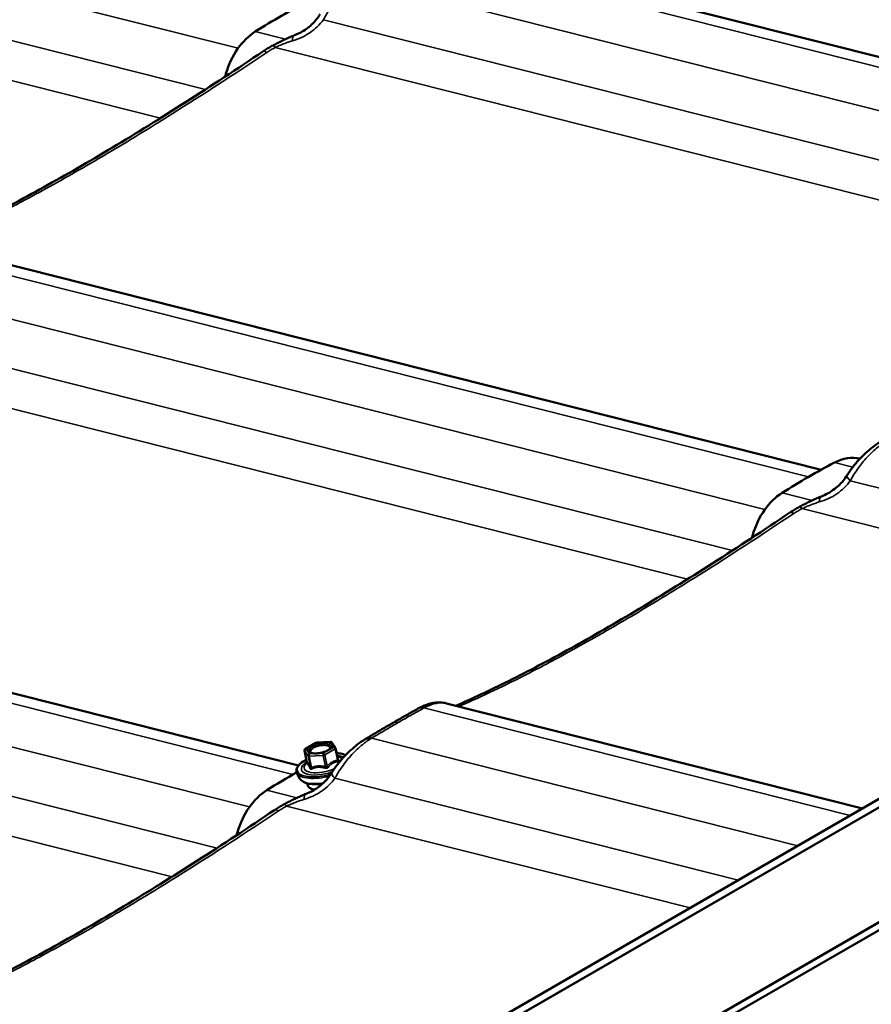
# Model space of a CAD drawing. Units: inches. Extents: x 0.9 to 50.1, y 0.7 to 32.1.
# Drawn here: x 36.3 to 37.7, y 27.9 to 29.5 of the extents above; entities that cross this region are included whole.
import ezdxf

# ---------------------------------------------------------------- set-up
doc = ezdxf.new("R2010")
doc.units = ezdxf.units.IN
doc.header["$LTSCALE"] = 3
doc.header["$MEASUREMENT"] = 0
doc.layers.add('Visible (ANSI)', color=7, linetype='Continuous', lineweight=50)
doc.layers.add('Visible Narrow (ANSI)', color=7, linetype='Continuous', lineweight=35)

msp = doc.modelspace()

# ---------------------------------------------------------------- linework, layer by layer
at = {"layer": 'Visible (ANSI)'}
for p, q in [((36.192937, 27.360159), (42.556898, 31.034394)), ((38.445992, 29.25834), (36.996667, 29.624417)), ((37.622302, 28.773172), (36.161397, 29.142174)), ((36.775452, 28.293854), (35.326128, 28.65993)), ((38.427314, 28.437739), (37.250698, 27.758419)), ((37.234172, 27.761375), (38.362501, 28.412816)), ((37.689639, 28.224281), (37.015325, 28.394602)), ((36.78521, 28.317922), (36.789172, 28.299366)), ((36.7865, 28.320824), (36.803402, 28.330582)), ((36.804594, 28.330939), (36.827135, 28.332259)), ((36.829538, 28.331064), (36.835177, 28.322626)), ((36.835573, 28.321689), (36.839535, 28.303133)), ((36.838271, 28.309053), (36.840542, 28.308169)), ((36.789197, 28.298463), (36.787624, 28.296869)), ((36.777822, 28.272434), (36.772932, 28.281457)), ((36.789518, 28.264922), (36.790074, 28.262315))]:
    msp.add_line(p, q, dxfattribs=at)
for centre, start, end in [((36.78785, 28.318486), 120, 192.054135), ((36.804752, 28.328244), 93.351447, 120), ((36.827293, 28.329564), 33.757239, 93.351447), ((36.832932, 28.321126), 12.054135, 33.757239)]:
    msp.add_arc(centre, 0.0027, start, end, dxfattribs=at)
for centre, major_axis, ratio, start_param, end_param in [((37.059625, 28.047946), (-0.399102, -1.580075), 0.71210391, 3.71003598, 3.78368583), ((36.727911, 29.392326), (-0.025358, -0.100395), 0.71210391, 3.78368583, 4.66037662), ((36.587757, 29.438831), (-0.025358, -0.100395), 0.71210391, 1.46642645, 1.51878396), ((37.913553, 27.300375), (-0.399102, -1.580075), 0.71210391, 3.71003598, 3.78368583), ((37.661301, 28.690631), (0.025358, 0.100395), 0.71210391, 0.01536004, 0.56844333), ((37.581839, 28.644754), (-0.025358, -0.100395), 0.71210391, 3.78368583, 4.66037662), ((37.441685, 28.691259), (-0.025358, -0.100395), 0.71210391, 1.46642645, 1.51878396), ((37.002726, 28.29291), (0.014809, 0.102491), 0.83754484, 0.53960506, 0.56848161), ((36.918806, 28.245925), (0.033428, 0.100333), 0.83148723, 0.76767131, 0.79552386), ((37.078283, 26.818131), (-0.399102, -1.580075), 0.71210391, 3.74157459, 3.78368583), ((36.746569, 28.162511), (-0.025358, -0.100395), 0.71210391, 3.78368583, 4.66037662), ((36.606415, 28.209016), (-0.025358, -0.100395), 0.71210391, 1.46642645, 1.51878396)]:
    msp.add_ellipse(centre, major_axis=major_axis, ratio=ratio, start_param=start_param, end_param=end_param, dxfattribs=at)
for points, knots in [([(36.769016, 29.477666), (36.7724, 29.478993), (36.775732, 29.480527), (36.782181, 29.484002), (36.785297, 29.485941), (36.791231, 29.490192), (36.794043, 29.492497), (36.799377, 29.497494), (36.801891, 29.500182), (36.806558, 29.505884), (36.808711, 29.508896), (36.810664, 29.51203)], [0, 0, 0, 0, 0.2585457, 0.2585457, 0.51709139, 0.51709139, 0.77563709, 0.77563709, 1.03418279, 1.03418279, 1.29272848, 1.29272848, 1.29272848, 1.29272848]), ([(36.734117, 29.461161), (36.736316, 29.46233), (36.738549, 29.463501), (36.743068, 29.465826), (36.745354, 29.466981), (36.749963, 29.469252), (36.752283, 29.470368), (36.756978, 29.472556), (36.759352, 29.473627), (36.764147, 29.475702), (36.76657, 29.476706), (36.769016, 29.477666)], [0, 0, 0, 0, 0.12093985, 0.12093985, 0.241879699, 0.241879699, 0.362819549, 0.362819549, 0.483759399, 0.483759399, 0.604699248, 0.604699248, 0.604699248, 0.604699248]), ([(36.176616, 29.13833), (36.202914, 29.14974), (36.231413, 29.163046), (36.293439, 29.193948), (36.327039, 29.211646), (36.397956, 29.250884), (36.435194, 29.272385), (36.51233, 29.318634), (36.552312, 29.343433), (36.633928, 29.39559), (36.67572, 29.42305), (36.717855, 29.451414)], [0.1013014, 0.1013014, 0.1013014, 0.1013014, 2.68467068, 2.68467068, 5.36934135, 5.36934135, 8.05401203, 8.05401203, 10.7386827, 10.7386827, 13.42335338, 13.42335338, 13.42335338, 13.42335338]), ([(36.717855, 29.451414), (36.718892, 29.452112), (36.719941, 29.452802), (36.722058, 29.454162), (36.723126, 29.454833), (36.725281, 29.456155), (36.726368, 29.456806), (36.728557, 29.458087), (36.729659, 29.458717), (36.731878, 29.459956), (36.732995, 29.460564), (36.734117, 29.461161)], [0, 0, 0, 0, 0.054517022, 0.054517022, 0.109034045, 0.109034045, 0.163551067, 0.163551067, 0.218068089, 0.218068089, 0.272585111, 0.272585111, 0.272585111, 0.272585111]), ([(37.664592, 28.764458), (37.667392, 28.768951), (37.670428, 28.773273), (37.676839, 28.781564), (37.680213, 28.785531), (37.68719, 28.793089), (37.690823, 28.796712), (37.698307, 28.803601), (37.702137, 28.806848), (37.709913, 28.81289), (37.713886, 28.815705), (37.717888, 28.818245)], [0, 0, 0, 0, 0.2189766, 0.2189766, 0.43795321, 0.43795321, 0.65692981, 0.65692981, 0.87590641, 0.87590641, 1.09488302, 1.09488302, 1.09488302, 1.09488302]), ([(37.622944, 28.730094), (37.626328, 28.731421), (37.62966, 28.732956), (37.636109, 28.73643), (37.639225, 28.738369), (37.645159, 28.74262), (37.647971, 28.744925), (37.653305, 28.749922), (37.655819, 28.752611), (37.660487, 28.758312), (37.662639, 28.761324), (37.664592, 28.764458)], [0, 0, 0, 0, 0.2585457, 0.2585457, 0.51709139, 0.51709139, 0.77563709, 0.77563709, 1.03418279, 1.03418279, 1.29272848, 1.29272848, 1.29272848, 1.29272848]), ([(37.588045, 28.713589), (37.590244, 28.714758), (37.592477, 28.715929), (37.596996, 28.718255), (37.599282, 28.719409), (37.603891, 28.721681), (37.606211, 28.722796), (37.610906, 28.724984), (37.61328, 28.726055), (37.618076, 28.72813), (37.620498, 28.729134), (37.622944, 28.730094)], [0, 0, 0, 0, 0.12093985, 0.12093985, 0.241879699, 0.241879699, 0.362819549, 0.362819549, 0.483759399, 0.483759399, 0.604699248, 0.604699248, 0.604699248, 0.604699248]), ([(37.030544, 28.390758), (37.056842, 28.402169), (37.085341, 28.415474), (37.147367, 28.446377), (37.180967, 28.464074), (37.251884, 28.503312), (37.289122, 28.524813), (37.366258, 28.571062), (37.40624, 28.595861), (37.487856, 28.648019), (37.529648, 28.675478), (37.571783, 28.703842)], [0.1013014, 0.1013014, 0.1013014, 0.1013014, 2.68467068, 2.68467068, 5.36934135, 5.36934135, 8.05401203, 8.05401203, 10.7386827, 10.7386827, 13.42335338, 13.42335338, 13.42335338, 13.42335338]), ([(37.571783, 28.703842), (37.57282, 28.70454), (37.573869, 28.70523), (37.575986, 28.70659), (37.577054, 28.707261), (37.579209, 28.708583), (37.580296, 28.709234), (37.582485, 28.710515), (37.583587, 28.711145), (37.585806, 28.712384), (37.586923, 28.712992), (37.588045, 28.713589)], [0, 0, 0, 0, 0.054517022, 0.054517022, 0.109034045, 0.109034045, 0.163551067, 0.163551067, 0.218068089, 0.218068089, 0.272585111, 0.272585111, 0.272585111, 0.272585111]), ([(36.927549, 28.36245), (36.930353, 28.364068), (36.933148, 28.365677), (36.938724, 28.368874), (36.941504, 28.370462), (36.947047, 28.373618), (36.949811, 28.375185), (36.955321, 28.378299), (36.958068, 28.379846), (36.963544, 28.382918), (36.966273, 28.384443), (36.968994, 28.385958)], [0.535212465, 0.535212465, 0.535212465, 0.535212465, 0.734741488, 0.734741488, 0.934270511, 0.934270511, 1.133799534, 1.133799534, 1.333328557, 1.333328557, 1.53285758, 1.53285758, 1.53285758, 1.53285758]), ([(36.971327, 28.38721), (36.973895, 28.388538), (36.976504, 28.389757), (36.981826, 28.391931), (36.984533, 28.392885), (36.990128, 28.394474), (36.993024, 28.395112), (36.999061, 28.395942), (37.002206, 28.396134), (37.008682, 28.395884), (37.012006, 28.39544), (37.015325, 28.394602)], [0, 0, 0, 0, 0.137099079, 0.137099079, 0.274198158, 0.274198158, 0.411297237, 0.411297237, 0.548396316, 0.548396316, 0.685495395, 0.685495395, 0.685495395, 0.685495395]), ([(36.884923, 28.33742), (36.887801, 28.339138), (36.890672, 28.340846), (36.8964, 28.344242), (36.899257, 28.345931), (36.904957, 28.349289), (36.907799, 28.350958), (36.913469, 28.354276), (36.916296, 28.355925), (36.921934, 28.359203), (36.924746, 28.360831), (36.927549, 28.36245)], [0, 0, 0, 0, 0.199529023, 0.199529023, 0.399058046, 0.399058046, 0.598587069, 0.598587069, 0.798116092, 0.798116092, 0.997645115, 0.997645115, 0.997645115, 0.997645115]), ([(36.829322, 28.282215), (36.832122, 28.286708), (36.835158, 28.29103), (36.841569, 28.29932), (36.844943, 28.303288), (36.85192, 28.310845), (36.855553, 28.314469), (36.863037, 28.321358), (36.866867, 28.324605), (36.874643, 28.330647), (36.878616, 28.333462), (36.882618, 28.336001)], [0, 0, 0, 0, 0.2189766, 0.2189766, 0.43795321, 0.43795321, 0.65692981, 0.65692981, 0.87590641, 0.87590641, 1.09488302, 1.09488302, 1.09488302, 1.09488302]), ([(36.827889, 28.323058), (36.827777, 28.322691), (36.827444, 28.322079), (36.826198, 28.32075), (36.825378, 28.320062), (36.82326, 28.318647), (36.821931, 28.317918), (36.818879, 28.316538), (36.817138, 28.315892), (36.813443, 28.314785), (36.811485, 28.314328), (36.807583, 28.313665), (36.80564, 28.31346), (36.80201, 28.313321), (36.80032, 28.313384), (36.797418, 28.313738), (36.796191, 28.314022), (36.794361, 28.314684), (36.793729, 28.315055), (36.793249, 28.31546), (36.79316, 28.315548), (36.793091, 28.315627)], [4.04077494, 4.04077494, 4.04077494, 4.04077494, 4.34470191, 4.34470191, 4.61021392, 4.61021392, 4.89528712, 4.89528712, 5.1939071, 5.1939071, 5.49864578, 5.49864578, 5.80413649, 5.80413649, 6.10524606, 6.10524606, 6.39463117, 6.39463117, 6.66362319, 6.66362319, 6.74654646, 6.74654646, 6.74654646, 6.74654646]), ([(36.772932, 28.281457), (36.771963, 28.283246), (36.771663, 28.285291), (36.772452, 28.289425), (36.773543, 28.291509), (36.777041, 28.295816), (36.779612, 28.298036), (36.784458, 28.301255), (36.786317, 28.302342), (36.788316, 28.303377)], [0.56424727, 0.56424727, 0.56424727, 0.56424727, 0.84815279, 0.84815279, 1.14145999, 1.14145999, 1.47266267, 1.47266267, 1.650366, 1.650366, 1.650366, 1.650366]), ([(36.837252, 28.313827), (36.84037, 28.313648), (36.843282, 28.31327), (36.848151, 28.312206), (36.850185, 28.311575), (36.851976, 28.310802)], [2.853770091, 2.853770091, 2.853770091, 2.853770091, 3.100330842, 3.100330842, 3.31071791, 3.31071791, 3.31071791, 3.31071791]), ([(36.839545, 28.303097), (36.839545, 28.303097), (36.839545, 28.303098), (36.839544, 28.303101), (36.839542, 28.303105), (36.839539, 28.303116), (36.839537, 28.303124), (36.839535, 28.303133)], [0.00725374007, 0.00725374007, 0.00725374007, 0.00725374007, 0.00897200017, 0.00897200017, 0.01196266688, 0.01196266688, 0.0149533336, 0.0149533336, 0.0149533336, 0.0149533336]), ([(36.789172, 28.299366), (36.789227, 28.299108), (36.789233, 28.298897), (36.789216, 28.298537), (36.789188, 28.2984), (36.789138, 28.298193), (36.789114, 28.298124), (36.789074, 28.298021), (36.78906, 28.29799), (36.789046, 28.297961), (36.789043, 28.297956), (36.789043, 28.297956)], [0.0149533336, 0.0149533336, 0.0149533336, 0.0149533336, 0.0199699031, 0.0199699031, 0.0257850917, 0.0257850917, 0.0315781956, 0.0315781956, 0.0377723116, 0.0377723116, 0.0419324397, 0.0419324397, 0.0419324397, 0.0419324397]), ([(36.814321, 28.264216), (36.810855, 28.263755), (36.807434, 28.263493), (36.800049, 28.263373), (36.796176, 28.263637), (36.789162, 28.264856), (36.786042, 28.265821), (36.781015, 28.268509), (36.779018, 28.270227), (36.777822, 28.272434)], [5.58733216, 5.58733216, 5.58733216, 5.58733216, 5.85112979, 5.85112979, 6.18271137, 6.18271137, 6.52277897, 6.52277897, 6.84743258, 6.84743258, 6.84743258, 6.84743258]), ([(36.787674, 28.247851), (36.791058, 28.249178), (36.79439, 28.250712), (36.800839, 28.254187), (36.803955, 28.256126), (36.809889, 28.260377), (36.812701, 28.262682), (36.818035, 28.267679), (36.820549, 28.270367), (36.825217, 28.276068), (36.827369, 28.279081), (36.829322, 28.282215)], [0, 0, 0, 0, 0.2585457, 0.2585457, 0.51709139, 0.51709139, 0.77563709, 0.77563709, 1.03418279, 1.03418279, 1.29272848, 1.29272848, 1.29272848, 1.29272848]), ([(36.801492, 28.254668), (36.800145, 28.254911), (36.798886, 28.255221), (36.795459, 28.256342), (36.793579, 28.257343), (36.791127, 28.25969), (36.790368, 28.260942), (36.790074, 28.262315)], [6.191220314, 6.191220314, 6.191220314, 6.191220314, 6.362508329, 6.362508329, 6.699221894, 6.699221894, 6.964457028, 6.964457028, 6.964457028, 6.964457028]), ([(36.752775, 28.231346), (36.754974, 28.232515), (36.757207, 28.233686), (36.761726, 28.236011), (36.764012, 28.237166), (36.768621, 28.239437), (36.770941, 28.240553), (36.775636, 28.242741), (36.77801, 28.243812), (36.782806, 28.245887), (36.785228, 28.246891), (36.787674, 28.247851)], [0, 0, 0, 0, 0.12093985, 0.12093985, 0.241879699, 0.241879699, 0.362819549, 0.362819549, 0.483759399, 0.483759399, 0.604699248, 0.604699248, 0.604699248, 0.604699248]), ([(36.195274, 27.908515), (36.221572, 27.919925), (36.250071, 27.933231), (36.312097, 27.964133), (36.345697, 27.981831), (36.416614, 28.021069), (36.453852, 28.04257), (36.530988, 28.088819), (36.57097, 28.113618), (36.652586, 28.165775), (36.694378, 28.193235), (36.736513, 28.221598)], [0.1013014, 0.1013014, 0.1013014, 0.1013014, 2.68467068, 2.68467068, 5.36934135, 5.36934135, 8.05401203, 8.05401203, 10.7386827, 10.7386827, 13.42335338, 13.42335338, 13.42335338, 13.42335338]), ([(36.736513, 28.221598), (36.73755, 28.222297), (36.738599, 28.222987), (36.740716, 28.224347), (36.741784, 28.225018), (36.743939, 28.22634), (36.745026, 28.226991), (36.747215, 28.228272), (36.748317, 28.228902), (36.750536, 28.23014), (36.751653, 28.230749), (36.752775, 28.231346)], [0, 0, 0, 0, 0.054517022, 0.054517022, 0.109034045, 0.109034045, 0.163551067, 0.163551067, 0.218068089, 0.218068089, 0.272585111, 0.272585111, 0.272585111, 0.272585111])]:
    msp.add_open_spline(points, degree=3, knots=knots, dxfattribs=at)
at = {"layer": 'Visible Narrow (ANSI)'}
for p, q in [((42.627633, 31.06212), (36.263672, 27.387885)), ((42.629675, 31.062302), (36.265713, 27.388068)), ((42.557226, 31.034552), (36.193265, 27.360317)), ((36.67746, 29.45649), (35.18592, 29.833229)), ((36.624697, 29.389839), (35.126624, 29.768228)), ((36.551787, 29.343359), (35.048284, 29.72312)), ((38.437015, 29.243812), (36.959971, 29.61689)), ((38.366658, 29.191161), (36.875118, 29.567901)), ((38.313895, 29.12451), (36.815822, 29.5029)), ((36.705405, 29.483541), (36.754138, 29.471232)), ((38.240985, 29.07803), (36.737482, 29.457791)), ((36.657834, 29.415578), (36.662341, 29.41444)), ((37.601745, 28.761569), (36.124701, 29.134647)), ((37.531388, 28.708918), (36.039848, 29.085657)), ((37.478625, 28.642267), (35.980552, 29.020656)), ((37.405715, 28.595787), (35.902212, 28.975548)), ((37.644185, 28.784959), (37.6737, 28.777504)), ((38.323452, 28.590213), (37.66975, 28.755328)), ((37.559333, 28.735969), (37.608066, 28.72366)), ((38.245259, 28.545068), (37.59141, 28.71022)), ((36.766475, 28.279326), (35.289431, 28.652404)), ((37.511762, 28.668007), (37.516269, 28.666868)), ((36.696118, 28.226675), (35.204578, 28.603414)), ((36.643356, 28.160023), (35.145282, 28.538413)), ((36.570445, 28.113544), (35.066942, 28.493305)), ((37.306712, 27.802476), (38.362262, 28.411899)), ((37.669402, 28.212597), (36.978629, 28.387075)), ((37.584549, 28.163607), (36.893776, 28.338086)), ((36.785278, 28.317763), (36.790917, 28.309325)), ((36.789192, 28.299435), (36.785278, 28.317763)), ((36.787333, 28.320906), (36.804235, 28.330664)), ((36.792973, 28.312468), (36.787333, 28.320906)), ((36.804235, 28.330664), (36.826776, 28.331984)), ((36.832415, 28.323546), (36.815514, 28.313788)), ((36.817869, 28.310903), (36.83477, 28.320661)), ((36.826776, 28.331984), (36.832415, 28.323546)), ((36.83477, 28.320661), (36.838684, 28.302333)), ((36.790917, 28.309325), (36.794831, 28.290997)), ((36.792755, 28.308861), (36.815296, 28.310181)), ((36.796669, 28.290533), (36.792755, 28.308861)), ((36.815514, 28.313788), (36.792973, 28.312468)), ((36.815296, 28.310181), (36.81921, 28.291853)), ((36.821783, 28.292575), (36.817869, 28.310903)), ((37.488183, 28.10797), (36.83448, 28.273085)), ((36.724063, 28.253726), (36.772796, 28.241417)), ((37.409989, 28.062825), (36.75614, 28.227976)), ((36.676492, 28.185763), (36.680999, 28.184625))]:
    msp.add_line(p, q, dxfattribs=at)
for centre, major_axis, ratio, start_param, end_param in [((36.77997, 29.449737), (-0.010954, 0.027929), 0.33564826, 0, 0.70608658), ((36.734608, 29.426527), (-0.016753, 0.024886), 0.26138269, 5.70998558, 6.28318531), ((36.748203, 29.434673), (-0.014086, 0.026488), 0.08737209, 5.72493673, 6.28318531), ((37.690053, 28.748591), (-0.02546, 0.015867), 0.23218356, 0, 0.80498942), ((37.633898, 28.702165), (-0.010954, 0.027929), 0.33564826, 0, 0.70608658), ((37.588536, 28.678955), (-0.016753, 0.024886), 0.26138269, 5.70998558, 6.28318531), ((37.602131, 28.687101), (-0.014086, 0.026488), 0.08737209, 5.72493673, 6.28318531), ((36.983587, 28.359747), (-0.014594, 0.026211), 0.62009196, 5.78054312, 6.28318531), ((36.985106, 28.360562), (-0.013779, 0.026648), 0.63476549, 5.7985709, 6.28318531), ((37.039337, 28.361875), (-0.011876, 0.027549), 0.82074598, 5.82384153, 6.12641754), ((36.898691, 28.310671), (-0.016073, 0.025331), 0.51614139, 5.74751971, 6.28318531), ((36.900297, 28.311659), (-0.015374, 0.025761), 0.53287414, 5.76319074, 6.28318531), ((36.78785, 28.318486), (-0.002245, -0.0015), 0.90537521, 4.36652415, 5.93732047), ((36.78785, 28.318486), (-0.00264, -0.000564), 0.399468, 0, 0.15767295), ((36.78785, 28.318486), (-0.00135, 0.002338), 0.57735027, 5.77195985, 6.28318531), ((36.799166, 28.324669), (-0.001351, 0.002338), 0.57792819, 1.51984373, 2.63008607), ((36.804752, 28.328244), (-0.00135, 0.002338), 0.57735027, 5.77195985, 6.28318531), ((36.804752, 28.328244), (-0.000158, 0.002695), 0.32802494, 0, 0.43660518), ((36.827293, 28.329564), (0.002245, 0.0015), 0.90537521, 0, 1.22493149), ((36.827293, 28.329564), (-0.000158, 0.002695), 0.32802494, 0, 0.43660518), ((36.832932, 28.321126), (0.002245, 0.0015), 0.90537521, 0, 1.22493149), ((36.832932, 28.321126), (0.00135, -0.002338), 0.57735027, 1.05957087, 2.6303672), ((36.832932, 28.321126), (0.00264, 0.000564), 0.399468, 5.3936607, 6.28318531), ((36.81579, 28.294523), (-0.042541, -0.009084), 0.399468, 5.32519822, 8.05025828), ((36.79349, 28.310047), (-0.002245, -0.0015), 0.90537521, 4.36652415, 5.93732047), ((36.79349, 28.310047), (-0.00264, -0.000564), 0.399468, 0.15767295, 1.2048705), ((36.79349, 28.310047), (-0.000158, 0.002695), 0.32802494, 0.43660518, 2.00740151), ((36.816031, 28.311367), (0.000158, -0.002695), 0.32802494, 3.57819784, 5.14899416), ((36.816031, 28.311367), (0.00264, 0.000564), 0.399468, 4.34646315, 5.3936607), ((36.816031, 28.311367), (-0.00135, 0.002338), 0.57735027, 4.20116353, 5.77195985), ((36.81579, 28.294523), (0.042541, 0.009084), 0.399468, 0.48703237, 0.95798708), ((36.81579, 28.294523), (0.035675, 0.007618), 0.399468, 0.36146549, 0.81501985), ((36.840522, 28.301869), (-0.000329, 0.00268), 0.67679172, 1.31437219, 2.26098884), ((36.841991, 28.304243), (-0.002458, -0.001117), 0.72297866, 0.01142407, 0.73672131), ((36.815454, 28.296096), (0.030961, 0.006612), 0.399468, 0.12535208, 0.54603246), ((36.81579, 28.294523), (-0.035675, -0.007618), 0.399468, 5.46816545, 8.18038275), ((36.815454, 28.296096), (-0.030961, -0.006612), 0.399468, 5.73715285, 8.39977085), ((36.786619, 28.298713), (-0.000619, -0.002628), 0.98646442, 1.12359388, 2.07021053), ((36.792259, 28.290275), (0.002458, 0.001117), 0.72297866, 5.12667332, 6.07328997), ((36.795935, 28.289346), (0.001047, -0.002489), 0.44141558, 0.9285763, 1.87519294), ((36.818476, 28.290666), (0.000668, 0.002616), 0.17792982, 4.28150155, 5.2281182), ((36.82362, 28.292111), (0.002019, -0.001792), 0.41330596, 4.03949753, 4.98611418), ((36.816152, 28.29283), (-0.043958, -0.009387), 0.399468, 0.11702445, 1.69991846), ((36.818236, 28.283069), (-0.041105, -0.008778), 0.399468, 0.11702445, 1.42569567), ((36.854783, 28.266348), (-0.02546, 0.015867), 0.23218356, 0, 0.80498942), ((36.821246, 28.268972), (-0.031172, -0.006657), 0.399468, 0, 0.84090251), ((36.798628, 28.219922), (-0.010954, 0.027929), 0.33564826, 0, 0.70608658), ((36.753266, 28.196712), (-0.016753, 0.024886), 0.26138269, 5.70998558, 6.28318531), ((36.766861, 28.204858), (-0.014086, 0.026488), 0.08737209, 5.72493673, 6.28318531)]:
    msp.add_ellipse(centre, major_axis=major_axis, ratio=ratio, start_param=start_param, end_param=end_param, dxfattribs=at)
msp.add_ellipse((36.809874, 28.322226), major_axis=(-0.020185, -0.00431), ratio=0.399468, dxfattribs=at)
for points, knots in [([(36.815822, 29.5029), (36.819166, 29.509303), (36.823032, 29.515596), (36.831544, 29.527688), (36.836162, 29.53346), (36.841095, 29.538933), (36.846609, 29.545052), (36.852518, 29.550779), (36.86325, 29.559805), (36.868105, 29.563416), (36.872885, 29.566503)], [0, 0, 0, 0, 0.27372075, 0.27372075, 0.54744151, 0.54744151, 0.54744151, 0.85340777, 0.85340777, 1.09488302, 1.09488302, 1.09488302, 1.09488302]), ([(36.765553, 29.468603), (36.775665, 29.471599), (36.785445, 29.476068), (36.802525, 29.487639), (36.809991, 29.4949), (36.815822, 29.5029)], [0, 0, 0, 0, 0.64317585, 0.64317585, 1.29272848, 1.29272848, 1.29272848, 1.29272848]), ([(36.737482, 29.457791), (36.739719, 29.458818), (36.742004, 29.459833), (36.746631, 29.461808), (36.748972, 29.462767), (36.75132, 29.463683), (36.753668, 29.464598), (36.756038, 29.465476), (36.760792, 29.467126), (36.763176, 29.467898), (36.765553, 29.468603)], [0, 0, 0, 0, 0.151174812, 0.151174812, 0.302349624, 0.302349624, 0.302349624, 0.453524436, 0.453524436, 0.604699248, 0.604699248, 0.604699248, 0.604699248]), ([(36.72406, 29.449811), (36.726178, 29.451228), (36.728367, 29.45261), (36.732853, 29.455277), (36.735149, 29.456563), (36.737482, 29.457791)], [0, 0, 0, 0, 0.136292556, 0.136292556, 0.272585111, 0.272585111, 0.272585111, 0.272585111]), ([(36.184788, 29.138462), (36.218602, 29.153187), (36.256013, 29.171031), (36.308133, 29.197878), (36.320089, 29.204155), (36.362151, 29.226643), (36.393597, 29.24415), (36.426235, 29.262996), (36.439096, 29.270422), (36.452141, 29.278054), (36.499306, 29.306001), (36.534499, 29.327499), (36.620372, 29.381406), (36.671905, 29.414901), (36.72406, 29.449811)], [0, 0, 0, 0, 3.35583835, 3.35583835, 4.32797409, 4.32797409, 6.71167669, 6.71167669, 6.71167669, 7.65095203, 7.65095203, 10.06751504, 10.06751504, 13.42335338, 13.42335338, 13.42335338, 13.42335338]), ([(37.66975, 28.755328), (37.673094, 28.761731), (37.67696, 28.768024), (37.685472, 28.780116), (37.69009, 28.785888), (37.695023, 28.791362), (37.700537, 28.79748), (37.706446, 28.803207), (37.717178, 28.812233), (37.722033, 28.815845), (37.726813, 28.818931)], [0, 0, 0, 0, 0.27372075, 0.27372075, 0.54744151, 0.54744151, 0.54744151, 0.85340777, 0.85340777, 1.09488302, 1.09488302, 1.09488302, 1.09488302]), ([(37.619481, 28.721031), (37.629594, 28.724027), (37.639373, 28.728497), (37.656453, 28.740067), (37.663919, 28.747328), (37.66975, 28.755328)], [0, 0, 0, 0, 0.64317585, 0.64317585, 1.29272848, 1.29272848, 1.29272848, 1.29272848]), ([(37.59141, 28.71022), (37.593647, 28.711247), (37.595932, 28.712261), (37.600559, 28.714236), (37.6029, 28.715195), (37.605248, 28.716111), (37.607596, 28.717027), (37.609966, 28.717904), (37.61472, 28.719554), (37.617104, 28.720326), (37.619481, 28.721031)], [0, 0, 0, 0, 0.151174812, 0.151174812, 0.302349624, 0.302349624, 0.302349624, 0.453524436, 0.453524436, 0.604699248, 0.604699248, 0.604699248, 0.604699248]), ([(37.038716, 28.39089), (37.07253, 28.405615), (37.109941, 28.423459), (37.162061, 28.450306), (37.174017, 28.456584), (37.216079, 28.479071), (37.247525, 28.496579), (37.280163, 28.515424), (37.293024, 28.52285), (37.306069, 28.530482), (37.353234, 28.558429), (37.388427, 28.579928), (37.4743, 28.633834), (37.525833, 28.66733), (37.577988, 28.702239)], [0, 0, 0, 0, 3.35583835, 3.35583835, 4.32797409, 4.32797409, 6.71167669, 6.71167669, 6.71167669, 7.65095203, 7.65095203, 10.06751504, 10.06751504, 13.42335338, 13.42335338, 13.42335338, 13.42335338]), ([(37.577988, 28.702239), (37.580106, 28.703657), (37.582295, 28.705038), (37.586781, 28.707705), (37.589077, 28.708991), (37.59141, 28.71022)], [0, 0, 0, 0, 0.136292556, 0.136292556, 0.272585111, 0.272585111, 0.272585111, 0.272585111]), ([(36.936806, 28.363365), (36.940085, 28.365258), (36.943353, 28.367137), (36.946611, 28.369003), (36.952009, 28.372094), (36.957378, 28.375146), (36.968052, 28.381171), (36.973357, 28.384143), (36.978629, 28.387075)], [0.535212465, 0.535212465, 0.535212465, 0.535212465, 0.76642879, 0.76642879, 0.76642879, 1.149643185, 1.149643185, 1.53285758, 1.53285758, 1.53285758, 1.53285758]), ([(36.978629, 28.387075), (36.978989, 28.387273), (36.97935, 28.387466), (36.980071, 28.387847), (36.980433, 28.388034), (36.980794, 28.388217)], [0, 0, 0, 0, 0.0187455337, 0.0187455337, 0.0374910674, 0.0374910674, 0.0374910674, 0.0374910674]), ([(36.980794, 28.388217), (36.985448, 28.390577), (36.989992, 28.392392), (36.999691, 28.395162), (37.004781, 28.395785), (37.009384, 28.395508), (37.011461, 28.395383), (37.013441, 28.39508), (37.015331, 28.394602)], [0, 0, 0, 0, 0.241475249, 0.241475249, 0.547441509, 0.547441509, 0.547441509, 0.685495395, 0.685495395, 0.685495395, 0.685495395]), ([(36.893776, 28.338086), (36.899356, 28.341419), (36.904911, 28.344716), (36.915966, 28.351236), (36.921466, 28.354459), (36.926936, 28.357644), (36.930237, 28.359565), (36.933527, 28.361472), (36.936806, 28.363365)], [0, 0, 0, 0, 0.383214395, 0.383214395, 0.76642879, 0.76642879, 0.76642879, 0.997645115, 0.997645115, 0.997645115, 0.997645115]), ([(36.936806, 28.363365), (36.934147, 28.364037), (36.931659, 28.364018), (36.928803, 28.363088), (36.928157, 28.362801), (36.927549, 28.36245)], [0, 0, 0, 0, 0.198447392, 0.198447392, 0.260470402, 0.260470402, 0.260470402, 0.260470402]), ([(36.83448, 28.273085), (36.837824, 28.279488), (36.84169, 28.285781), (36.850202, 28.297873), (36.85482, 28.303645), (36.859753, 28.309118), (36.865267, 28.315237), (36.871176, 28.320964), (36.881908, 28.32999), (36.886763, 28.333601), (36.891543, 28.336688)], [0, 0, 0, 0, 0.27372075, 0.27372075, 0.54744151, 0.54744151, 0.54744151, 0.85340777, 0.85340777, 1.09488302, 1.09488302, 1.09488302, 1.09488302]), ([(36.891543, 28.336688), (36.891914, 28.336927), (36.892285, 28.337164), (36.89303, 28.33763), (36.893403, 28.337859), (36.893776, 28.338086)], [0, 0, 0, 0, 0.0187455337, 0.0187455337, 0.0374910674, 0.0374910674, 0.0374910674, 0.0374910674]), ([(36.797747, 28.324008), (36.796277, 28.323158), (36.795035, 28.322233), (36.792877, 28.320039), (36.792232, 28.31874), (36.792307, 28.316871), (36.792584, 28.316216), (36.793091, 28.315631)], [-0.835643919, -0.835643919, -0.835643919, -0.835643919, -0.744142609, -0.744142609, -0.61751594, -0.61751594, -0.541458956, -0.541458956, -0.541458956, -0.541458956]), ([(36.797212, 28.313826), (36.797173, 28.313845), (36.797135, 28.313864), (36.795732, 28.314598), (36.794984, 28.315567), (36.794899, 28.317679), (36.795459, 28.318806), (36.79733, 28.320709), (36.798407, 28.321511), (36.799682, 28.322248)], [0.476198339, 0.476198339, 0.476198339, 0.476198339, 0.479983257, 0.479983257, 0.61751594, 0.61751594, 0.744142609, 0.744142609, 0.835643919, 0.835643919, 0.835643919, 0.835643919]), ([(36.827887, 28.323055), (36.828042, 28.323562), (36.828084, 28.324055), (36.827858, 28.32551), (36.8272, 28.32639), (36.824875, 28.327861), (36.823139, 28.328415), (36.818767, 28.329022), (36.816113, 28.329034), (36.810256, 28.328426), (36.80705, 28.327741), (36.801774, 28.32602), (36.79956, 28.325056), (36.797747, 28.324008)], [0.178531072, 0.178531072, 0.178531072, 0.178531072, 0.230604466, 0.230604466, 0.339670284, 0.339670284, 0.458066758, 0.458066758, 0.584353665, 0.584353665, 0.722878502, 0.722878502, 0.835643919, 0.835643919, 0.835643919, 0.835643919]), ([(36.799682, 28.322248), (36.801255, 28.323157), (36.803175, 28.323993), (36.80775, 28.325486), (36.81053, 28.32608), (36.815611, 28.326607), (36.817912, 28.326596), (36.821703, 28.32607), (36.823209, 28.32559), (36.825225, 28.324314), (36.825797, 28.323551), (36.826046, 28.321945), (36.825824, 28.321126), (36.825153, 28.320102), (36.825016, 28.319916), (36.824864, 28.31973)], [-0.835643919, -0.835643919, -0.835643919, -0.835643919, -0.722878502, -0.722878502, -0.584353665, -0.584353665, -0.458066758, -0.458066758, -0.339670284, -0.339670284, -0.230604466, -0.230604466, -0.134623464, -0.134623464, -0.113406871, -0.113406871, -0.113406871, -0.113406871]), ([(36.838684, 28.302333), (36.837828, 28.302228), (36.83697, 28.302082), (36.833992, 28.301402), (36.831861, 28.300597), (36.829815, 28.299415), (36.827768, 28.298233), (36.825799, 28.296672), (36.823216, 28.294141), (36.822491, 28.293374), (36.821783, 28.292575)], [0.380638971, 0.380638971, 0.380638971, 0.380638971, 0.439991171, 0.439991171, 0.58703534, 0.58703534, 0.58703534, 0.734079509, 0.734079509, 0.79343171, 0.79343171, 0.79343171, 0.79343171]), ([(36.839535, 28.303133), (36.839537, 28.303125), (36.839539, 28.303117), (36.839581, 28.302905), (36.83958, 28.302732), (36.839476, 28.302424), (36.839341, 28.30232), (36.839016, 28.302273), (36.838859, 28.302288), (36.838684, 28.302333)], [0.0149533336, 0.0149533336, 0.0149533336, 0.0149533336, 0.0160005733, 0.0160005733, 0.0416014905, 0.0416014905, 0.074882683, 0.074882683, 0.0972319665, 0.0972319665, 0.0972319665, 0.0972319665]), ([(36.840713, 28.302221), (36.840368, 28.30293), (36.840028, 28.30361), (36.839469, 28.304694), (36.839244, 28.305118), (36.839026, 28.30552)], [-0.793890755, -0.793890755, -0.793890755, -0.793890755, -0.734527682, -0.734527682, -0.693111744, -0.693111744, -0.693111744, -0.693111744]), ([(36.839333, 28.299991), (36.839646, 28.300021), (36.839929, 28.300086), (36.840519, 28.300341), (36.840768, 28.300576), (36.840971, 28.301108), (36.84098, 28.301372), (36.840875, 28.301841), (36.840806, 28.30203), (36.840713, 28.302221)], [-0.0972319665, -0.0972319665, -0.0972319665, -0.0972319665, -0.074882683, -0.074882683, -0.0416014905, -0.0416014905, -0.0160005733, -0.0160005733, 0, 0, 0, 0]), ([(36.7891, 28.298087), (36.788927, 28.297856), (36.788794, 28.297654), (36.788609, 28.297309), (36.78857, 28.297179), (36.788601, 28.297056), (36.788636, 28.29703), (36.788689, 28.297025)], [-0.0641725072, -0.0641725072, -0.0641725072, -0.0641725072, -0.0416014905, -0.0416014905, -0.0160005733, -0.0160005733, 0, 0, 0, 0]), ([(36.788689, 28.297025), (36.788887, 28.297008), (36.789094, 28.296951), (36.789843, 28.296586), (36.790432, 28.296018), (36.79107, 28.295064), (36.791707, 28.29411), (36.792392, 28.292772), (36.793396, 28.290513), (36.793691, 28.28982), (36.793988, 28.289098)], [-0.793890755, -0.793890755, -0.793890755, -0.793890755, -0.734527682, -0.734527682, -0.587483512, -0.587483512, -0.587483512, -0.440439343, -0.440439343, -0.38107627, -0.38107627, -0.38107627, -0.38107627]), ([(36.794831, 28.290997), (36.794497, 28.291733), (36.794166, 28.29244), (36.793038, 28.294758), (36.792276, 28.296155), (36.791593, 28.297177), (36.79091, 28.298198), (36.790308, 28.298843), (36.789576, 28.299307), (36.789378, 28.299391), (36.789192, 28.299435)], [0.38107627, 0.38107627, 0.38107627, 0.38107627, 0.440439343, 0.440439343, 0.587483512, 0.587483512, 0.587483512, 0.734527682, 0.734527682, 0.793890755, 0.793890755, 0.793890755, 0.793890755]), ([(36.793988, 28.289098), (36.7941, 28.288826), (36.794254, 28.288587), (36.794741, 28.288108), (36.795127, 28.287925), (36.795923, 28.287828), (36.796301, 28.28786), (36.796942, 28.288024), (36.797193, 28.288114), (36.797441, 28.288225)], [-0.0972319665, -0.0972319665, -0.0972319665, -0.0972319665, -0.074882683, -0.074882683, -0.0416014905, -0.0416014905, -0.0160005733, -0.0160005733, 0, 0, 0, 0]), ([(36.796669, 28.290533), (36.796549, 28.290432), (36.796426, 28.290347), (36.796107, 28.290182), (36.795915, 28.290134), (36.795499, 28.290162), (36.795288, 28.290279), (36.795004, 28.290619), (36.794908, 28.290794), (36.794831, 28.290997)], [0, 0, 0, 0, 0.0160005733, 0.0160005733, 0.0416014905, 0.0416014905, 0.074882683, 0.074882683, 0.0972319665, 0.0972319665, 0.0972319665, 0.0972319665]), ([(36.81921, 28.291853), (36.818095, 28.292138), (36.816971, 28.292387), (36.813057, 28.293097), (36.810251, 28.293313), (36.807521, 28.293153), (36.804791, 28.292994), (36.802146, 28.292458), (36.798628, 28.291313), (36.797636, 28.29094), (36.796669, 28.290533)], [0.38107627, 0.38107627, 0.38107627, 0.38107627, 0.440439343, 0.440439343, 0.587483512, 0.587483512, 0.587483512, 0.734527682, 0.734527682, 0.793890755, 0.793890755, 0.793890755, 0.793890755]), ([(36.797441, 28.288225), (36.798363, 28.28864), (36.799305, 28.289021), (36.802631, 28.290185), (36.805106, 28.290726), (36.807655, 28.290875), (36.810203, 28.291024), (36.81282, 28.290782), (36.816502, 28.290028), (36.817564, 28.289764), (36.81862, 28.289466)], [-0.793890755, -0.793890755, -0.793890755, -0.793890755, -0.734527682, -0.734527682, -0.587483512, -0.587483512, -0.587483512, -0.440439343, -0.440439343, -0.38107627, -0.38107627, -0.38107627, -0.38107627]), ([(36.81862, 28.289466), (36.819017, 28.289353), (36.819431, 28.289286), (36.820468, 28.28925), (36.821094, 28.289348), (36.822105, 28.289727), (36.822506, 28.289956), (36.823079, 28.290417), (36.823278, 28.290613), (36.823453, 28.290823)], [-0.0972319665, -0.0972319665, -0.0972319665, -0.0972319665, -0.074882683, -0.074882683, -0.0416014905, -0.0416014905, -0.0160005733, -0.0160005733, 0, 0, 0, 0]), ([(36.821783, 28.292575), (36.821697, 28.292422), (36.821598, 28.29228), (36.821309, 28.291956), (36.821102, 28.291804), (36.820569, 28.291578), (36.820233, 28.291546), (36.819664, 28.291651), (36.819434, 28.291734), (36.81921, 28.291853)], [0, 0, 0, 0, 0.0160005733, 0.0160005733, 0.0416014905, 0.0416014905, 0.074882683, 0.074882683, 0.0972319665, 0.0972319665, 0.0972319665, 0.0972319665]), ([(36.823453, 28.290823), (36.824106, 28.291603), (36.824772, 28.29235), (36.827146, 28.294802), (36.828957, 28.296292), (36.830867, 28.297395), (36.832778, 28.298498), (36.834797, 28.299219), (36.837667, 28.299795), (36.838498, 28.299913), (36.839333, 28.299991)], [-0.79343171, -0.79343171, -0.79343171, -0.79343171, -0.734079509, -0.734079509, -0.58703534, -0.58703534, -0.58703534, -0.439991171, -0.439991171, -0.380638971, -0.380638971, -0.380638971, -0.380638971]), ([(36.784211, 28.238788), (36.794324, 28.241784), (36.804103, 28.246253), (36.821183, 28.257824), (36.828649, 28.265085), (36.83448, 28.273085)], [0, 0, 0, 0, 0.64317585, 0.64317585, 1.29272848, 1.29272848, 1.29272848, 1.29272848]), ([(36.75614, 28.227976), (36.758377, 28.229003), (36.760662, 28.230018), (36.765289, 28.231993), (36.76763, 28.232952), (36.769978, 28.233868), (36.772326, 28.234783), (36.774696, 28.235661), (36.77945, 28.237311), (36.781834, 28.238083), (36.784211, 28.238788)], [0, 0, 0, 0, 0.151174812, 0.151174812, 0.302349624, 0.302349624, 0.302349624, 0.453524436, 0.453524436, 0.604699248, 0.604699248, 0.604699248, 0.604699248]), ([(36.742718, 28.219996), (36.744836, 28.221413), (36.747025, 28.222795), (36.751511, 28.225462), (36.753808, 28.226748), (36.75614, 28.227976)], [0, 0, 0, 0, 0.136292556, 0.136292556, 0.272585111, 0.272585111, 0.272585111, 0.272585111]), ([(36.203446, 27.908647), (36.23726, 27.923372), (36.274671, 27.941216), (36.326791, 27.968063), (36.338747, 27.97434), (36.380809, 27.996828), (36.412255, 28.014335), (36.444894, 28.033181), (36.457754, 28.040607), (36.470799, 28.048239), (36.517964, 28.076186), (36.553157, 28.097684), (36.63903, 28.151591), (36.690563, 28.185086), (36.742718, 28.219996)], [0, 0, 0, 0, 3.35583835, 3.35583835, 4.32797409, 4.32797409, 6.71167669, 6.71167669, 6.71167669, 7.65095203, 7.65095203, 10.06751504, 10.06751504, 13.42335338, 13.42335338, 13.42335338, 13.42335338])]:
    msp.add_open_spline(points, degree=3, knots=knots, dxfattribs=at)
for points in [[(37.035689, 28.389458), (37.036625, 28.389942), (37.037636, 28.39042), (37.038716, 28.39089)], [(36.789192, 28.299435), (36.789177, 28.299397), (36.789171, 28.299373), (36.789172, 28.299366)]]:
    msp.add_open_spline(points, degree=3, dxfattribs=at)

doc.saveas('drawing.dxf')
